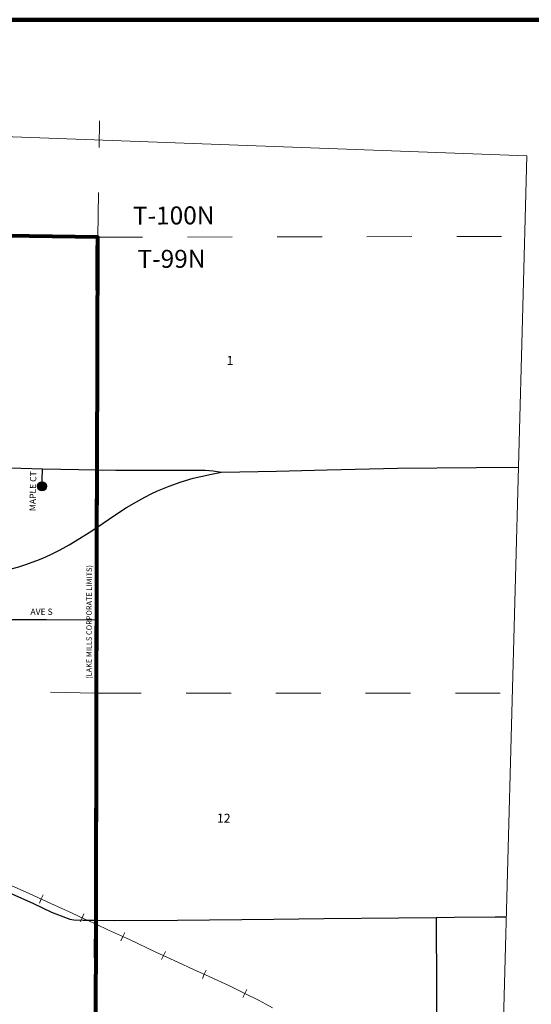
# Model space of a CAD drawing. Extents: x 186.31 to 191.11, y 233.66 to 237.26.
# Drawn here: x 188.34 to 189.48, y 234.97 to 237.16 of the extents above; entities that cross this region are included whole.
import ezdxf
from ezdxf.enums import TextEntityAlignment as Align

# ---------------------------------------------------------------- set-up
doc = ezdxf.new("R2010")
doc.units = ezdxf.units.MI
doc.header["$MEASUREMENT"] = 0
doc.linetypes.add('DASHED', pattern=[0.187, 0.125, -0.062])
doc.linetypes.add('DOT', pattern=[0.025, 0.005, -0.02])
for name, color, linetype, lineweight in [('tdCiCityCuldesac', 7, 'Continuous', 0), ('tdCiCityStreetCL', 7, 'Continuous', 30), ('tdCiCityStreetTxt', 7, 'Continuous', 0), ('tdCiCorpBndry', 7, 'Continuous', 80), ('tdCiCorpBndryPart', 40, 'DASHED', 80), ('tdCiCorpBndryTxt', 7, 'Continuous', 0), ('tdCiMapFrame', 7, 'Continuous', 0), ('tdCiMapPltShpe', 31, 'Continuous', 13), ('tdCiRRCL', 40, 'Continuous', 13), ('tdCiSecCL', 241, 'Continuous', 30), ('tdCiSectLine', 7, 'DOT', 13), ('tdCiSectNmbr', 7, 'Continuous', 0), ('tdCiSectTwpRng', 7, 'Continuous', 0)]:
    doc.layers.add(name, color=color, linetype=linetype, lineweight=lineweight)
doc.styles.add('Style-GEOMETRICFUTURA_211_L', font='GEOMETRICFUTURA_211_L.shx')
doc.styles.add('Style-GEOMETRICFUTURA_211_L_L', font='GEOMETRICFUTURA_211_L_L.shx')
doc.styles.add('Style-GEOMETRICFUTURA_211_MI_L', font='GEOMETRICFUTURA_211_MI_L.shx')

# ---------------------------------------------------------------- blocks, each defined once
blk = doc.blocks.new('FR1723')
at = {"layer": 'tdCiMapFrame', "color": 40, "linetype": 'Continuous', "lineweight": 200, "ltscale": 0.05}
blk.add_lwpolyline([(-4.6, 0), (-4.6, 3.4), (0, 3.4), (0, 0), (-4.6, 0)], dxfattribs=at)
blk = doc.blocks.new('CULDES')
at = {"layer": 'tdCiCityCuldesac', "linetype": 'Continuous', "lineweight": 30, "ltscale": 0.05}
h = blk.add_hatch(color=254, dxfattribs=at)
edge = h.paths.add_edge_path()
edge.add_arc((-0.01, 0), 0.01, 0, 360)
at = {"layer": 'tdCiCityCuldesac', "color": 7, "linetype": 'Continuous', "lineweight": 30, "ltscale": 0.05}
blk.add_circle((-0.01, 0), 0.01, dxfattribs=at)

msp = doc.modelspace()

# ---------------------------------------------------------------- linework, layer by layer
at = {"layer": 'tdCiCityStreetCL', "color": 7, "linetype": 'Continuous', "lineweight": 30, "ltscale": 0.05}
for points in [[(187.765, 236.1757), (187.7881, 236.1751), (187.8258, 236.1743), (187.8352, 236.1741), (187.8817, 236.1733), (187.904, 236.1729), (187.9122, 236.1728), (187.9411, 236.1719), (188.0078, 236.1698), (188.04, 236.1687), (188.0678, 236.1678), (188.144, 236.1652), (188.1813, 236.1642), (188.2755, 236.1617), (188.2985, 236.1613), (188.3389, 236.1605), (188.3869, 236.1596), (188.5088, 236.1573)], [(188.3856, 236.1106), (188.3869, 236.1596)], [(188.2589, 235.924), (188.2781, 235.9277), (188.2922, 235.9304), (188.303, 235.9328), (188.3063, 235.9335), (188.3202, 235.9371), (188.334, 235.941), (188.3478, 235.9453), (188.3748, 235.9551), (188.3881, 235.9605), (188.4059, 235.9682), (188.4266, 235.979), (188.4468, 235.9899), (188.4697, 236.0039), (188.4912, 236.0172), (188.5085, 236.0289)], [(188.2896, 235.8237), (188.3079, 235.8236), (188.3404, 235.8236)], [(188.3404, 235.8236), (188.3957, 235.8236), (188.5068, 235.8233)], [(188.0715, 235.3002), (188.1082, 235.3013), (188.1245, 235.301), (188.1321, 235.3001), (188.1388, 235.2971), (188.16, 235.2872), (188.236, 235.2515), (188.3186, 235.2128), (188.3671, 235.1906), (188.4069, 235.1718), (188.4421, 235.158), (188.448, 235.1558), (188.4567, 235.1546), (188.4779, 235.1541), (188.5064, 235.1538)]]:
    msp.add_lwpolyline(points, dxfattribs=at)
at = {"layer": 'tdCiCorpBndry', "color": 7, "linetype": 'Continuous', "lineweight": 80, "ltscale": 0.05}
msp.add_lwpolyline([(188.5052, 234.6702), (188.5064, 235.1538), (188.5085, 236.0289), (188.5088, 236.1573), (188.51, 236.6754), (188.0022, 236.6828)], dxfattribs=at)
at = {"layer": 'tdCiCorpBndryPart', "color": 40, "linetype": 'DASHED', "lineweight": 80, "ltscale": 0.05}
msp.add_lwpolyline([(187.0776, 235.9212), (187.0774, 235.9008), (187.0463, 235.9008), (187.0465, 235.7527), (187.0929, 235.753), (187.0931, 235.6702), (187.2567, 235.6711), (187.2534, 235.0696), (187.3545, 235.0696), (187.4909, 235.0696), (187.4866, 234.6796), (188.0056, 234.6748), (188.5052, 234.6702), (188.5064, 235.1538), (188.5085, 236.0289), (188.5088, 236.1573), (188.51, 236.6754), (188.0022, 236.6828)], dxfattribs=at)
at = {"layer": 'tdCiMapPltShpe', "color": 162, "linetype": 'Continuous', "lineweight": 13, "ltscale": 0.05}
msp.add_lwpolyline([(189.3992, 234.3822), (189.4567, 236.4926), (189.4666, 236.8571), (188.2803, 236.9007), (188.1697, 236.9022), (188.0999, 236.8956), (187.6045, 236.8245), (187.5093, 236.8099), (187.4144, 236.8109), (186.5612, 236.8117), (186.6058, 235.9509), (186.6205, 235.8458), (186.6162, 235.7515), (186.6833, 234.4562), (187.8776, 234.4237), (187.8776, 234.4237), (187.8776, 234.4237), (188.0022, 234.4287), (188.1508, 234.4162), (189.3992, 234.3822), (189.3992, 234.3822)], close=True, dxfattribs=at)
at = {"layer": 'tdCiRRCL', "color": 40, "linetype": 'Continuous', "lineweight": 13, "ltscale": 0.05}
for points in [[(188.3175, 235.2313), (188.3592, 235.2125), (188.4058, 235.1912), (188.452, 235.17), (188.48, 235.1569), (188.5063, 235.1448), (188.5343, 235.1317), (188.5807, 235.1105), (188.6394, 235.0827), (188.6887, 235.0604), (188.7235, 235.0442), (188.7584, 235.0282), (188.8035, 235.0072), (188.8169, 235.0006), (188.8397, 234.9896), (188.8685, 234.9755), (188.885, 234.9666), (188.8992, 234.9584)], [(188.3803, 235.1919), (188.3844, 235.201), (188.3886, 235.2101)], [(188.471, 235.15), (188.4753, 235.1591), (188.4795, 235.1682)], [(188.5619, 235.1081), (188.566, 235.1172), (188.5702, 235.1263)], [(188.6525, 235.0658), (188.6567, 235.0749), (188.6608, 235.084)], [(188.7434, 235.0241), (188.7475, 235.0332), (188.7517, 235.0422)], [(188.8336, 234.9815), (188.838, 234.9905), (188.8423, 234.9995)]]:
    msp.add_lwpolyline(points, dxfattribs=at)
at = {"layer": 'tdCiSecCL', "color": 241, "linetype": 'Continuous', "lineweight": 30, "ltscale": 0.05}
for points in [[(188.7859, 236.1516), (188.9084, 236.1545), (189.0214, 236.1572), (189.178, 236.1609), (189.3541, 236.1626), (189.4477, 236.1632)], [(188.5085, 236.0289), (188.5484, 236.056), (188.5745, 236.073), (188.6014, 236.089), (188.6151, 236.0964), (188.629, 236.1035), (188.6431, 236.1102), (188.6693, 236.1211), (188.6961, 236.1305), (188.7229, 236.1385), (188.7399, 236.1421), (188.7634, 236.1478), (188.7859, 236.1516)], [(188.5088, 236.1573), (188.5505, 236.1565), (188.6601, 236.1563), (188.6952, 236.1563), (188.7492, 236.1563), (188.767, 236.155), (188.7859, 236.1516)], [(188.5064, 235.1538), (188.5469, 235.1533), (188.688, 235.1541), (188.9023, 235.1558), (189.0138, 235.1573), (189.1812, 235.1588), (189.2641, 235.1597)], [(189.2641, 235.1597), (189.3046, 235.1601), (189.3954, 235.1609), (189.4204, 235.1615)], [(189.2641, 235.1597), (189.2649, 234.9985), (189.2661, 234.8207), (189.2655, 234.7307)]]:
    msp.add_lwpolyline(points, dxfattribs=at)
at = {"layer": 'tdCiSectLine', "color": 7, "linetype": 'DOT', "lineweight": 13, "ltscale": 0.05}
msp.add_line((188.51, 236.6754), (188.5142, 236.9349), dxfattribs=at)
for points in [[(188.51, 236.6754), (189.5099, 236.6773)], [(188.0047, 235.6696), (188.5071, 235.6598), (189.5127, 235.6591)]]:
    msp.add_lwpolyline(points, dxfattribs=at)

# ---------------------------------------------------------------- block references
at = {"layer": 'tdCiCityCuldesac', "color": 7, "linetype": 'Continuous', "lineweight": 30, "ltscale": 0.05, "xscale": 1.000002061940571, "yscale": 1.000002061940571, "zscale": 1.000002061940571, "rotation": 268.5324166070938}
msp.add_blockref('CULDES', (188.3856, 236.1106), dxfattribs=at)
at = {"layer": 'tdCiMapFrame', "color": 40, "linetype": 'Continuous', "lineweight": 200, "ltscale": 0.05}
msp.add_blockref('FR1723', (191.0054, 233.7601), dxfattribs=at)

# ---------------------------------------------------------------- texts
at = {"layer": 'tdCiCityStreetTxt', "color": 7, "linetype": 'Continuous', "lineweight": 0, "style": 'Style-GEOMETRICFUTURA_211_L_L'}
for s, rotation, p in [('MAPLE CT', 88.9774, (188.3719, 236.0651)), ('AVE S', 0.0126, (188.3602, 235.834))]:
    msp.add_text(s, height=0.014, rotation=rotation, dxfattribs=at).set_placement(p)
at = {"layer": 'tdCiCorpBndryTxt', "color": 7, "linetype": 'Continuous', "lineweight": 0, "style": 'Style-GEOMETRICFUTURA_211_MI_L'}
msp.add_text('(LAKE MILLS CORPORATE LIMITS)', height=0.012, rotation=89.8656, dxfattribs=at).set_placement((188.4849, 235.8182), align=Align.TOP_CENTER)
at = {"layer": 'tdCiSectNmbr', "color": 7, "linetype": 'Continuous', "lineweight": 0, "style": 'Style-GEOMETRICFUTURA_211_L_L'}
for s, rotation, p in [('1', 359.0181, (188.7971, 236.3911)), ('12', 358.2723, (188.7755, 235.3715))]:
    msp.add_text(s, height=0.02, rotation=rotation, dxfattribs=at).set_placement(p)
at = {"layer": 'tdCiSectTwpRng', "color": 7, "linetype": 'Continuous', "lineweight": 0, "style": 'Style-GEOMETRICFUTURA_211_L'}
for s, rotation, p in [('T-100N', 0.3169, (188.5885, 236.7034)), ('T-99N', 0.1259, (188.5987, 236.6071))]:
    msp.add_text(s, height=0.04, rotation=rotation, dxfattribs=at).set_placement(p)

doc.saveas('drawing.dxf')
